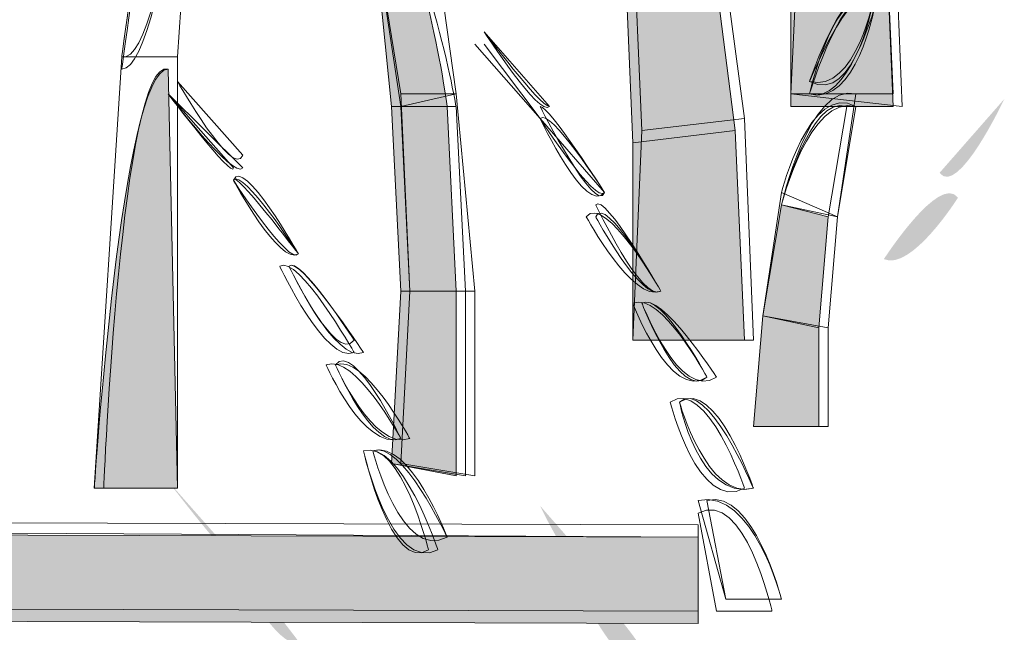
# Model space of a CAD drawing. Extents: x 0 to 219, y -8 to 280.
# Drawn here: x 177 to 179, y 165 to 166 of the extents above; entities that cross this region are included whole.
import ezdxf

# ---------------------------------------------------------------- set-up
doc = ezdxf.new("R2010")
doc.units = 0
doc.header["$LTSCALE"] = 10
doc.header["$MEASUREMENT"] = 0
doc.layers.add('CADdetails-2-HATCH', color=8, linetype='CONTINUOUS', lineweight=5)

msp = doc.modelspace()

# ---------------------------------------------------------------- hatches: boundary and pattern name
at = {"layer": 'CADdetails-2-HATCH'}
h = msp.add_hatch(color=256, dxfattribs=at)
h.dxf.hatch_style = 2
h.paths.add_polyline_path([(179.031, 166.2099), (178.7419, 166.2099), (178.7419, 166.8019), (179.0046, 166.837)])
h = msp.add_hatch(color=256, dxfattribs=at)
h.dxf.hatch_style = 2
edge = h.paths.add_edge_path()
edge.add_spline(control_points=[(177.7715, 166.2099), (177.7715, 166.2099), (177.6142, 166.2099), (177.6142, 166.2099), (177.6142, 166.2099), (177.5615, 166.7315), (177.5615, 166.7315), (177.6923, 166.8019), (177.7715, 166.2099), (177.7715, 166.2099), (177.7715, 166.2099), (177.7715, 166.2099), (177.7715, 166.2099)], knot_values=[0, 0, 0, 0, 1, 1, 1, 2, 2, 2, 3, 3, 3, 4, 4, 4, 4], degree=3, periodic=0)
h = msp.add_hatch(color=256, dxfattribs=at)
h.dxf.hatch_style = 2
h.paths.add_polyline_path([(178.5846, 166.142), (178.2959, 166.1066), (178.2695, 166.7315), (178.5051, 166.7669)])
h = msp.add_hatch(color=256, dxfattribs=at)
h.dxf.hatch_style = 2
edge = h.paths.add_edge_path()
edge.add_spline(control_points=[(176.775, 165.1315), (176.775, 165.1315), (177.01, 165.1315), (177.01, 165.1315), (177.01, 165.1315), (176.9836, 166.3151), (176.9836, 166.3151), (176.8527, 166.3151), (176.775, 165.1315), (176.775, 165.1315), (176.775, 165.1315), (176.775, 165.1315), (176.775, 165.1315)], knot_values=[0, 0, 0, 0, 1, 1, 1, 2, 2, 2, 3, 3, 3, 4, 4, 4, 4], degree=3, periodic=0)
h = msp.add_hatch(color=256, dxfattribs=at)
h.dxf.hatch_style = 2
edge = h.paths.add_edge_path()
edge.add_spline(control_points=[(179.1618, 166.0222), (179.2139, 165.9521), (179.3447, 166.2307), (179.3447, 166.2307), (179.3447, 166.2307), (179.1618, 166.0222), (179.1618, 166.0222)], knot_values=[0, 0, 0, 0, 1, 1, 1, 2, 2, 2, 2], degree=3, periodic=0)
h = msp.add_hatch(color=256, dxfattribs=at)
h.dxf.hatch_style = 2
h.paths.add_polyline_path([(177.7964, 165.6884), (177.641, 165.6884), (177.6142, 166.2099), (177.7715, 166.2099)])
h = msp.add_hatch(color=256, dxfattribs=at)
h.dxf.hatch_style = 2
h.paths.add_polyline_path([(178.611, 165.55), (178.2959, 165.55), (178.2959, 166.1066), (178.5846, 166.142)])
h = msp.add_hatch(color=256, dxfattribs=at)
h.dxf.hatch_style = 2
edge = h.paths.add_edge_path()
edge.add_spline(control_points=[(179.0046, 165.7786), (179.0827, 165.7435), (179.2139, 165.9521), (179.2139, 165.9521), (179.1618, 166.0222), (179.0046, 165.7786), (179.0046, 165.7786)], knot_values=[0, 0, 0, 0, 1, 1, 1, 2, 2, 2, 2], degree=3, periodic=0)
h = msp.add_hatch(color=256, dxfattribs=at)
h.dxf.hatch_style = 2
h.paths.add_polyline_path([(178.6624, 165.6187), (178.821, 165.585), (178.8474, 165.898), (178.7155, 165.932)])
h = msp.add_hatch(color=256, dxfattribs=at)
h.dxf.hatch_style = 2
h.paths.add_polyline_path([(177.7964, 165.1665), (177.6142, 165.2019), (177.641, 165.6884), (177.7964, 165.6884)])
h = msp.add_hatch(color=256, dxfattribs=at)
h.dxf.hatch_style = 2
h.paths.add_polyline_path([(178.636, 165.3064), (178.821, 165.3064), (178.821, 165.585), (178.6624, 165.6187)])
at = {"layer": 'CADdetails-2-HATCH', "true_color": 0xffffff}
h = msp.add_hatch(color=7, dxfattribs=at)
h.dxf.hatch_style = 2
edge = h.paths.add_edge_path()
edge.add_spline(control_points=[(178.0339, 165.0821), (178.0339, 165.0821), (177.8495, 165.2921), (177.8495, 165.2921), (177.8495, 165.2921), (178.0339, 165.0821), (178.0339, 165.0821)], knot_values=[0, 0, 0, 0, 1, 1, 1, 2, 2, 2, 2], degree=3, periodic=0)
h = msp.add_hatch(color=7, dxfattribs=at)
h.dxf.hatch_style = 2
edge = h.paths.add_edge_path()
edge.add_spline(control_points=[(177.1679, 164.943), (177.1679, 164.9079), (176.9836, 165.1515), (176.9836, 165.1515), (176.9836, 165.1515), (177.1679, 164.943), (177.1679, 164.943)], knot_values=[0, 0, 0, 0, 1, 1, 1, 2, 2, 2, 2], degree=3, periodic=0)
at = {"layer": 'CADdetails-2-HATCH'}
h = msp.add_hatch(color=256, dxfattribs=at)
h.dxf.hatch_style = 2
edge = h.paths.add_edge_path()
edge.add_spline(control_points=[(178.216, 164.8736), (178.1643, 164.8046), (178.0339, 165.0821), (178.0339, 165.0821), (178.0339, 165.0821), (178.216, 164.8736), (178.216, 164.8736)], knot_values=[0, 0, 0, 0, 1, 1, 1, 2, 2, 2, 2], degree=3, periodic=0)
msp.add_hatch(color=256, dxfattribs=at).paths.add_polyline_path([(178.4802, 164.7502), (178.4802, 164.9934), (166.8047, 165.0285), (166.8047, 164.7849)])
at = {"layer": 'CADdetails-2-HATCH', "true_color": 0xffffff}
h = msp.add_hatch(color=7, dxfattribs=at)
h.dxf.hatch_style = 2
edge = h.paths.add_edge_path()
edge.add_spline(control_points=[(177.3515, 164.6998), (177.2987, 164.6651), (177.1679, 164.9079), (177.1679, 164.9079), (177.1679, 164.943), (177.3515, 164.6998), (177.3515, 164.6998)], knot_values=[0, 0, 0, 0, 1, 1, 1, 2, 2, 2, 2], degree=3, periodic=0)
at = {"layer": 'CADdetails-2-HATCH'}
h = msp.add_hatch(color=256, dxfattribs=at)
h.dxf.hatch_style = 2
edge = h.paths.add_edge_path()
edge.add_spline(control_points=[(178.3747, 164.595), (178.2959, 164.5606), (178.1643, 164.8046), (178.1643, 164.8046), (178.216, 164.8736), (178.3747, 164.595), (178.3747, 164.595)], knot_values=[0, 0, 0, 0, 1, 1, 1, 2, 2, 2, 2], degree=3, periodic=0)

# ---------------------------------------------------------------- linework, layer by layer
at = {"layer": 'CADdetails-2-HATCH', "lineweight": 0}
for points in [[(179.031, 166.2099), (178.7419, 166.2099), (178.7419, 166.8019), (179.0046, 166.837), (179.031, 166.2099), (179.031, 166.2099)], [(179.031, 166.2099), (178.7419, 166.2099), (178.7419, 166.8019), (179.0046, 166.837), (179.031, 166.2099)], [(179.031, 166.245), (178.7419, 166.245), (178.7682, 166.8019), (179.0046, 166.837), (179.031, 166.245)], [(179.0559, 166.2099), (178.7419, 166.245), (178.7682, 166.8019), (179.031, 166.837), (179.0559, 166.2099)], [(179.0559, 166.2099), (178.7419, 166.245), (178.7682, 166.8019), (179.031, 166.837), (179.0559, 166.2099)], [(177.7964, 166.245), (177.641, 166.245), (177.5615, 166.7315), (177.7187, 166.8019), (177.7964, 166.245)], [(177.7964, 166.245), (177.641, 166.2099), (177.5615, 166.7315), (177.7187, 166.8019), (177.7964, 166.245)], [(177.7964, 166.245), (177.641, 166.2099), (177.5615, 166.7315), (177.7187, 166.8019), (177.7964, 166.245)], [(178.5846, 166.142), (178.2959, 166.1066), (178.2695, 166.7315), (178.5051, 166.7669), (178.5846, 166.142), (178.5846, 166.142)], [(178.5846, 166.142), (178.2959, 166.1066), (178.2695, 166.7315), (178.5051, 166.7669), (178.5846, 166.142)], [(178.611, 166.1756), (178.3215, 166.142), (178.2959, 166.7315), (178.5319, 166.7669), (178.611, 166.1756)], [(178.611, 166.1756), (178.3215, 166.142), (178.2959, 166.7315), (178.5319, 166.7669), (178.611, 166.1756)], [(178.611, 166.1756), (178.3215, 166.142), (178.2959, 166.7315), (178.5319, 166.7669), (178.611, 166.1756)], [(176.775, 165.1315), (177.01, 165.1315), (177.01, 166.3502), (176.8527, 166.3502), (176.775, 165.1315)], [(177.8495, 165.6884), (177.6659, 165.6884), (177.641, 166.245), (177.7964, 166.245), (177.8495, 165.6884)], [(177.8495, 165.6884), (177.6659, 165.6884), (177.641, 166.2099), (177.7964, 166.245), (177.8495, 165.6884)], [(177.8495, 165.6884), (177.6659, 165.6884), (177.641, 166.2099), (177.7964, 166.245), (177.8495, 165.6884)], [(177.7964, 165.6884), (177.641, 165.6884), (177.6142, 166.2099), (177.7715, 166.2099), (177.7964, 165.6884), (177.7964, 165.6884)], [(177.8231, 165.6884), (177.641, 165.6884), (177.6142, 166.2099), (177.7964, 166.2099), (177.8231, 165.6884)], [(178.636, 165.55), (178.2959, 165.55), (178.3215, 166.142), (178.611, 166.1756), (178.636, 165.55)], [(178.636, 165.55), (178.2959, 165.55), (178.3215, 166.142), (178.611, 166.1756), (178.636, 165.55)], [(178.636, 165.55), (178.2959, 165.55), (178.3215, 166.142), (178.611, 166.1756), (178.636, 165.55)], [(178.611, 165.55), (178.2959, 165.55), (178.2959, 166.1066), (178.5846, 166.142), (178.611, 165.55), (178.611, 165.55)], [(178.611, 165.55), (178.2959, 165.55), (178.2959, 166.1066), (178.5846, 166.142), (178.611, 165.55)], [(178.6624, 165.6187), (178.8474, 165.585), (178.8738, 165.898), (178.7155, 165.9671), (178.6624, 165.6187)], [(178.6624, 165.6187), (178.8474, 165.585), (178.8738, 165.898), (178.7155, 165.9671), (178.6624, 165.6187)], [(178.6624, 165.6187), (178.821, 165.585), (178.8474, 165.898), (178.7155, 165.932), (178.6624, 165.6187), (178.6624, 165.6187)], [(178.6624, 165.6187), (178.8474, 165.585), (178.8738, 165.898), (178.7155, 165.932), (178.6624, 165.6187)], [(178.6624, 165.6187), (178.8474, 165.585), (178.8738, 165.898), (178.7155, 165.932), (178.6624, 165.6187)], [(177.7964, 165.1665), (177.6142, 165.2019), (177.641, 165.6884), (177.7964, 165.6884), (177.7964, 165.1665), (177.7964, 165.1665)], [(177.8231, 165.1665), (177.6142, 165.2019), (177.641, 165.6884), (177.8231, 165.6884), (177.8231, 165.1665)], [(177.8495, 165.1665), (177.641, 165.2019), (177.6659, 165.6884), (177.8495, 165.6884), (177.8495, 165.1665)], [(177.8495, 165.1665), (177.641, 165.2019), (177.6659, 165.6884), (177.8495, 165.6884), (177.8495, 165.1665)], [(177.8495, 165.1665), (177.641, 165.2019), (177.6659, 165.6884), (177.8495, 165.6884), (177.8495, 165.1665)], [(178.636, 165.3064), (178.821, 165.3064), (178.821, 165.585), (178.6624, 165.6187), (178.636, 165.3064), (178.636, 165.3064)], [(178.636, 165.3064), (178.8474, 165.3064), (178.8474, 165.585), (178.6624, 165.6187), (178.636, 165.3064)], [(178.636, 165.3064), (178.8474, 165.3064), (178.8474, 165.585), (178.6624, 165.6187), (178.636, 165.3064)], [(178.636, 165.3064), (178.8474, 165.3064), (178.8474, 165.585), (178.6624, 165.6187), (178.636, 165.3064)], [(178.636, 165.3064), (178.8474, 165.3064), (178.8474, 165.585), (178.6624, 165.6187), (178.636, 165.3064)], [(178.4802, 164.7849), (178.4802, 165.0285), (166.8047, 165.0617), (166.8047, 164.8181), (178.4802, 164.7849)], [(178.4802, 164.7502), (178.4802, 164.9934), (166.8047, 165.0617), (166.8047, 164.7849), (178.4802, 164.7502)], [(178.4802, 164.7502), (178.4802, 164.9934), (166.8047, 165.0617), (166.8047, 164.7849), (178.4802, 164.7502)], [(178.4802, 164.7502), (178.4802, 164.9934), (166.8047, 165.0285), (166.8047, 164.7849), (178.4802, 164.7502), (178.4802, 164.7502)], [(178.4802, 164.7502), (178.4802, 164.9934), (166.8047, 165.0285), (166.8047, 164.7849), (178.4802, 164.7502)]]:
    msp.add_lwpolyline(points, dxfattribs=at)
for points, knots in [([(176.8527, 166.3502), (176.8527, 166.3502), (177.01, 166.3502), (177.01, 166.3502), (177.01, 166.3502), (177.0895, 167.5342), (177.0895, 167.5342), (177.01, 167.5342), (176.8527, 166.3502), (176.8527, 166.3502)], [0, 0, 0, 0, 1, 1, 1, 2, 2, 2, 3, 3, 3, 3]), ([(176.8527, 166.3502), (176.9836, 166.3151), (177.0895, 167.4991), (177.0895, 167.4991), (177.01, 167.5342), (176.8527, 166.3502), (176.8527, 166.3502)], [0, 0, 0, 0, 1, 1, 1, 2, 2, 2, 2]), ([(176.8527, 166.3502), (176.9836, 166.3151), (177.0895, 167.4991), (177.0895, 167.4991), (177.01, 167.5342), (176.8527, 166.3502), (176.8527, 166.3502)], [0, 0, 0, 0, 1, 1, 1, 2, 2, 2, 2]), ([(176.8527, 166.3151), (176.9836, 166.3151), (177.0895, 167.4991), (177.0895, 167.4991), (177.01, 167.4991), (176.8527, 166.3151), (176.8527, 166.3151)], [0, 0, 0, 0, 1, 1, 1, 2, 2, 2, 2]), ([(176.8527, 166.3151), (176.9836, 166.3151), (177.0895, 167.4991), (177.0895, 167.4991), (177.01, 167.4991), (176.8527, 166.3151), (176.8527, 166.3151)], [0, 0, 0, 0, 1, 1, 1, 2, 2, 2, 2]), ([(177.7715, 166.2099), (177.7715, 166.2099), (177.6142, 166.2099), (177.6142, 166.2099), (177.6142, 166.2099), (177.5615, 166.7315), (177.5615, 166.7315), (177.6923, 166.8019), (177.7715, 166.2099), (177.7715, 166.2099), (177.7715, 166.2099), (177.7715, 166.2099), (177.7715, 166.2099)], [0, 0, 0, 0, 1, 1, 1, 2, 2, 2, 3, 3, 3, 4, 4, 4, 4]), ([(177.7964, 166.2099), (177.7964, 166.2099), (177.6142, 166.2099), (177.6142, 166.2099), (177.6142, 166.2099), (177.5615, 166.7315), (177.5615, 166.7315), (177.6923, 166.8019), (177.7964, 166.2099), (177.7964, 166.2099)], [0, 0, 0, 0, 1, 1, 1, 2, 2, 2, 3, 3, 3, 3]), ([(178.7946, 166.245), (178.8998, 166.2099), (178.9782, 166.4886), (178.9782, 166.4886), (178.8738, 166.5941), (178.7946, 166.245), (178.7946, 166.245)], [0, 0, 0, 0, 1, 1, 1, 2, 2, 2, 2]), ([(178.7946, 166.245), (178.9255, 166.2099), (178.9782, 166.4886), (178.9782, 166.4886), (178.8998, 166.5941), (178.7946, 166.245), (178.7946, 166.245)], [0, 0, 0, 0, 1, 1, 1, 2, 2, 2, 2]), ([(178.7946, 166.28), (178.9255, 166.245), (178.9782, 166.5236), (178.9782, 166.5236), (178.8998, 166.5941), (178.7946, 166.28), (178.7946, 166.28)], [0, 0, 0, 0, 1, 1, 1, 2, 2, 2, 2]), ([(178.7946, 166.28), (178.9255, 166.2099), (178.9782, 166.5236), (178.9782, 166.5236), (178.9255, 166.5941), (178.7946, 166.28), (178.7946, 166.28)], [0, 0, 0, 0, 1, 1, 1, 2, 2, 2, 2]), ([(178.7946, 166.28), (178.9255, 166.2099), (178.9782, 166.5236), (178.9782, 166.5236), (178.9255, 166.5941), (178.7946, 166.28), (178.7946, 166.28)], [0, 0, 0, 0, 1, 1, 1, 2, 2, 2, 2]), ([(178.0602, 166.2099), (178.0339, 166.2099), (177.8759, 166.4206), (177.8759, 166.4206), (177.8759, 166.4206), (178.0602, 166.2099), (178.0602, 166.2099)], [0, 0, 0, 0, 1, 1, 1, 2, 2, 2, 2]), ([(178.0602, 166.2099), (178.0339, 166.1756), (177.8759, 166.4206), (177.8759, 166.4206), (177.8759, 166.4206), (178.0602, 166.2099), (178.0602, 166.2099)], [0, 0, 0, 0, 1, 1, 1, 2, 2, 2, 2]), ([(178.0602, 166.2099), (178.0339, 166.1756), (177.8759, 166.4206), (177.8759, 166.4206), (177.8759, 166.4206), (178.0602, 166.2099), (178.0602, 166.2099)], [0, 0, 0, 0, 1, 1, 1, 2, 2, 2, 2]), ([(178.0339, 166.1756), (178.0339, 166.1756), (177.8495, 166.3856), (177.8495, 166.3856), (177.8495, 166.3856), (178.0339, 166.1756), (178.0339, 166.1756)], [0, 0, 0, 0, 1, 1, 1, 2, 2, 2, 2]), ([(178.0339, 166.1756), (178.0339, 166.1756), (177.8759, 166.3856), (177.8759, 166.3856), (177.8759, 166.3856), (178.0339, 166.1756), (178.0339, 166.1756)], [0, 0, 0, 0, 1, 1, 1, 2, 2, 2, 2]), ([(176.8014, 165.1315), (176.8014, 165.1315), (177.01, 165.1315), (177.01, 165.1315), (177.01, 165.1315), (176.9836, 166.3151), (176.9836, 166.3151), (176.8527, 166.3502), (176.8014, 165.1315), (176.8014, 165.1315)], [0, 0, 0, 0, 1, 1, 1, 2, 2, 2, 3, 3, 3, 3]), ([(176.8014, 165.1315), (176.8014, 165.1315), (177.01, 165.1315), (177.01, 165.1315), (177.01, 165.1315), (176.9836, 166.3151), (176.9836, 166.3151), (176.8527, 166.3502), (176.8014, 165.1315), (176.8014, 165.1315)], [0, 0, 0, 0, 1, 1, 1, 2, 2, 2, 3, 3, 3, 3]), ([(176.775, 165.1315), (176.775, 165.1315), (177.01, 165.1315), (177.01, 165.1315), (177.01, 165.1315), (176.9836, 166.3151), (176.9836, 166.3151), (176.8527, 166.3151), (176.775, 165.1315), (176.775, 165.1315), (176.775, 165.1315), (176.775, 165.1315), (176.775, 165.1315)], [0, 0, 0, 0, 1, 1, 1, 2, 2, 2, 3, 3, 3, 4, 4, 4, 4]), ([(176.775, 165.1315), (176.775, 165.1315), (177.01, 165.1315), (177.01, 165.1315), (177.01, 165.1315), (176.9836, 166.3151), (176.9836, 166.3151), (176.8527, 166.3151), (176.775, 165.1315), (176.775, 165.1315)], [0, 0, 0, 0, 1, 1, 1, 2, 2, 2, 3, 3, 3, 3]), ([(177.1943, 166.0719), (177.1679, 166.0014), (177.01, 166.28), (177.01, 166.28), (177.01, 166.28), (177.1943, 166.0719), (177.1943, 166.0719)], [0, 0, 0, 0, 1, 1, 1, 2, 2, 2, 2]), ([(178.7155, 165.932), (178.7155, 165.932), (178.8738, 165.898), (178.8738, 165.898), (178.8738, 165.898), (178.9255, 166.245), (178.9255, 166.245), (178.7946, 166.28), (178.7155, 165.932), (178.7155, 165.932)], [0, 0, 0, 0, 1, 1, 1, 2, 2, 2, 3, 3, 3, 3]), ([(178.7155, 165.9671), (178.7155, 165.9671), (178.8738, 165.898), (178.8738, 165.898), (178.8738, 165.898), (178.9255, 166.2099), (178.9255, 166.2099), (178.7946, 166.28), (178.7155, 165.9671), (178.7155, 165.9671)], [0, 0, 0, 0, 1, 1, 1, 2, 2, 2, 3, 3, 3, 3]), ([(178.7155, 165.9671), (178.7155, 165.9671), (178.8738, 165.898), (178.8738, 165.898), (178.8738, 165.898), (178.9255, 166.2099), (178.9255, 166.2099), (178.7946, 166.28), (178.7155, 165.9671), (178.7155, 165.9671)], [0, 0, 0, 0, 1, 1, 1, 2, 2, 2, 3, 3, 3, 3]), ([(177.1679, 166.0365), (177.1679, 166.0014), (176.9836, 166.245), (176.9836, 166.245), (176.9836, 166.245), (177.1679, 166.0365), (177.1679, 166.0365)], [0, 0, 0, 0, 1, 1, 1, 2, 2, 2, 2]), ([(177.1679, 166.0365), (177.1679, 166.0014), (176.9836, 166.245), (176.9836, 166.245), (176.9836, 166.245), (177.1679, 166.0365), (177.1679, 166.0365)], [0, 0, 0, 0, 1, 1, 1, 2, 2, 2, 2]), ([(177.1943, 166.0365), (177.1679, 166.0014), (176.9836, 166.245), (176.9836, 166.245), (176.9836, 166.245), (177.1943, 166.0365), (177.1943, 166.0365)], [0, 0, 0, 0, 1, 1, 1, 2, 2, 2, 2]), ([(177.1943, 166.0365), (177.1679, 166.0014), (176.9836, 166.245), (176.9836, 166.245), (176.9836, 166.245), (177.1943, 166.0365), (177.1943, 166.0365)], [0, 0, 0, 0, 1, 1, 1, 2, 2, 2, 2]), ([(178.7155, 165.932), (178.7155, 165.932), (178.8474, 165.898), (178.8474, 165.898), (178.8474, 165.898), (178.8998, 166.2099), (178.8998, 166.2099), (178.7946, 166.245), (178.7155, 165.932), (178.7155, 165.932)], [0, 0, 0, 0, 1, 1, 1, 2, 2, 2, 3, 3, 3, 3]), ([(178.7155, 165.932), (178.7155, 165.932), (178.8738, 165.898), (178.8738, 165.898), (178.8738, 165.898), (178.9255, 166.2099), (178.9255, 166.2099), (178.7946, 166.245), (178.7155, 165.932), (178.7155, 165.932)], [0, 0, 0, 0, 1, 1, 1, 2, 2, 2, 3, 3, 3, 3]), ([(178.216, 165.9671), (178.1911, 165.898), (178.0339, 166.2099), (178.0339, 166.2099), (178.0602, 166.2099), (178.216, 165.9671), (178.216, 165.9671)], [0, 0, 0, 0, 1, 1, 1, 2, 2, 2, 2]), ([(178.216, 165.9671), (178.1911, 165.932), (178.0339, 166.1756), (178.0339, 166.1756), (178.0602, 166.2099), (178.216, 165.9671), (178.216, 165.9671)], [0, 0, 0, 0, 1, 1, 1, 2, 2, 2, 2]), ([(178.216, 165.9671), (178.1911, 165.932), (178.0339, 166.1756), (178.0339, 166.1756), (178.0602, 166.2099), (178.216, 165.9671), (178.216, 165.9671)], [0, 0, 0, 0, 1, 1, 1, 2, 2, 2, 2]), ([(178.216, 165.9671), (178.1643, 165.898), (178.0339, 166.1756), (178.0339, 166.1756), (178.0339, 166.1756), (178.216, 165.9671), (178.216, 165.9671)], [0, 0, 0, 0, 1, 1, 1, 2, 2, 2, 2]), ([(178.216, 165.9671), (178.1643, 165.898), (178.0339, 166.1756), (178.0339, 166.1756), (178.0339, 166.1756), (178.216, 165.9671), (178.216, 165.9671)], [0, 0, 0, 0, 1, 1, 1, 2, 2, 2, 2]), ([(177.3515, 165.7932), (177.3251, 165.7585), (177.1679, 166.0014), (177.1679, 166.0014), (177.1943, 166.0719), (177.3515, 165.7932), (177.3515, 165.7932)], [0, 0, 0, 0, 1, 1, 1, 2, 2, 2, 2]), ([(177.3515, 165.7932), (177.2987, 165.7585), (177.1679, 166.0014), (177.1679, 166.0014), (177.1679, 166.0365), (177.3515, 165.7932), (177.3515, 165.7932)], [0, 0, 0, 0, 1, 1, 1, 2, 2, 2, 2]), ([(177.3515, 165.7932), (177.2987, 165.7585), (177.1679, 166.0014), (177.1679, 166.0014), (177.1679, 166.0365), (177.3515, 165.7932), (177.3515, 165.7932)], [0, 0, 0, 0, 1, 1, 1, 2, 2, 2, 2]), ([(177.3515, 165.7932), (177.3251, 165.7585), (177.1679, 166.0014), (177.1679, 166.0014), (177.1943, 166.0365), (177.3515, 165.7932), (177.3515, 165.7932)], [0, 0, 0, 0, 1, 1, 1, 2, 2, 2, 2]), ([(177.3515, 165.7932), (177.3251, 165.7585), (177.1679, 166.0014), (177.1679, 166.0014), (177.1943, 166.0365), (177.3515, 165.7932), (177.3515, 165.7932)], [0, 0, 0, 0, 1, 1, 1, 2, 2, 2, 2]), ([(178.3747, 165.6884), (178.2959, 165.6541), (178.1643, 165.898), (178.1643, 165.898), (178.216, 165.9671), (178.3747, 165.6884), (178.3747, 165.6884)], [0, 0, 0, 0, 1, 1, 1, 2, 2, 2, 2]), ([(178.3747, 165.6884), (178.2959, 165.6541), (178.1643, 165.898), (178.1643, 165.898), (178.216, 165.9671), (178.3747, 165.6884), (178.3747, 165.6884)], [0, 0, 0, 0, 1, 1, 1, 2, 2, 2, 2]), ([(178.3747, 165.6884), (178.3215, 165.6541), (178.1911, 165.898), (178.1911, 165.898), (178.216, 165.9671), (178.3747, 165.6884), (178.3747, 165.6884)], [0, 0, 0, 0, 1, 1, 1, 2, 2, 2, 2]), ([(178.3747, 165.6884), (178.3215, 165.6541), (178.1911, 165.932), (178.1911, 165.932), (178.216, 165.9671), (178.3747, 165.6884), (178.3747, 165.6884)], [0, 0, 0, 0, 1, 1, 1, 2, 2, 2, 2]), ([(178.3747, 165.6884), (178.3215, 165.6541), (178.1911, 165.932), (178.1911, 165.932), (178.216, 165.9671), (178.3747, 165.6884), (178.3747, 165.6884)], [0, 0, 0, 0, 1, 1, 1, 2, 2, 2, 2]), ([(177.5087, 165.5149), (177.4299, 165.4799), (177.2987, 165.7585), (177.2987, 165.7585), (177.3515, 165.7932), (177.5087, 165.5149), (177.5087, 165.5149)], [0, 0, 0, 0, 1, 1, 1, 2, 2, 2, 2]), ([(177.5087, 165.5149), (177.4299, 165.4799), (177.2987, 165.7585), (177.2987, 165.7585), (177.3515, 165.7932), (177.5087, 165.5149), (177.5087, 165.5149)], [0, 0, 0, 0, 1, 1, 1, 2, 2, 2, 2]), ([(177.5351, 165.5149), (177.4559, 165.4799), (177.3251, 165.7585), (177.3251, 165.7585), (177.3515, 165.7932), (177.5351, 165.5149), (177.5351, 165.5149)], [0, 0, 0, 0, 1, 1, 1, 2, 2, 2, 2]), ([(177.5087, 165.55), (177.4559, 165.4799), (177.3251, 165.7585), (177.3251, 165.7585), (177.3515, 165.7932), (177.5087, 165.55), (177.5087, 165.55)], [0, 0, 0, 0, 1, 1, 1, 2, 2, 2, 2]), ([(177.5087, 165.55), (177.4559, 165.4799), (177.3251, 165.7585), (177.3251, 165.7585), (177.3515, 165.7932), (177.5087, 165.55), (177.5087, 165.55)], [0, 0, 0, 0, 1, 1, 1, 2, 2, 2, 2]), ([(178.5051, 165.4455), (178.401, 165.3751), (178.2959, 165.6541), (178.2959, 165.6541), (178.3747, 165.6884), (178.5051, 165.4455), (178.5051, 165.4455)], [0, 0, 0, 0, 1, 1, 1, 2, 2, 2, 2]), ([(178.5051, 165.4455), (178.401, 165.3751), (178.2959, 165.6541), (178.2959, 165.6541), (178.3747, 165.6884), (178.5051, 165.4455), (178.5051, 165.4455)], [0, 0, 0, 0, 1, 1, 1, 2, 2, 2, 2]), ([(178.5319, 165.4455), (178.4274, 165.3751), (178.3215, 165.6541), (178.3215, 165.6541), (178.3747, 165.6884), (178.5319, 165.4455), (178.5319, 165.4455)], [0, 0, 0, 0, 1, 1, 1, 2, 2, 2, 2]), ([(178.5051, 165.4455), (178.4274, 165.3751), (178.3215, 165.6541), (178.3215, 165.6541), (178.3747, 165.6884), (178.5051, 165.4455), (178.5051, 165.4455)], [0, 0, 0, 0, 1, 1, 1, 2, 2, 2, 2]), ([(178.5051, 165.4455), (178.4274, 165.3751), (178.3215, 165.6541), (178.3215, 165.6541), (178.3747, 165.6884), (178.5051, 165.4455), (178.5051, 165.4455)], [0, 0, 0, 0, 1, 1, 1, 2, 2, 2, 2]), ([(177.641, 165.2717), (177.5615, 165.237), (177.4559, 165.4799), (177.4559, 165.4799), (177.5087, 165.55), (177.641, 165.2717), (177.641, 165.2717)], [0, 0, 0, 0, 1, 1, 1, 2, 2, 2, 2]), ([(177.641, 165.2717), (177.5615, 165.237), (177.4559, 165.4799), (177.4559, 165.4799), (177.5087, 165.55), (177.641, 165.2717), (177.641, 165.2717)], [0, 0, 0, 0, 1, 1, 1, 2, 2, 2, 2]), ([(177.641, 165.2717), (177.5351, 165.237), (177.4299, 165.4799), (177.4299, 165.4799), (177.5087, 165.5149), (177.641, 165.2717), (177.641, 165.2717)], [0, 0, 0, 0, 1, 1, 1, 2, 2, 2, 2]), ([(177.641, 165.2717), (177.5351, 165.237), (177.4299, 165.4799), (177.4299, 165.4799), (177.5087, 165.5149), (177.641, 165.2717), (177.641, 165.2717)], [0, 0, 0, 0, 1, 1, 1, 2, 2, 2, 2]), ([(177.6659, 165.2717), (177.5615, 165.237), (177.4559, 165.4799), (177.4559, 165.4799), (177.5351, 165.5149), (177.6659, 165.2717), (177.6659, 165.2717)], [0, 0, 0, 0, 1, 1, 1, 2, 2, 2, 2]), ([(178.611, 165.1315), (178.4802, 165.0617), (178.401, 165.3751), (178.401, 165.3751), (178.5051, 165.4455), (178.611, 165.1315), (178.611, 165.1315)], [0, 0, 0, 0, 1, 1, 1, 2, 2, 2, 2]), ([(178.611, 165.1315), (178.4802, 165.0617), (178.401, 165.3751), (178.401, 165.3751), (178.5051, 165.4455), (178.611, 165.1315), (178.611, 165.1315)], [0, 0, 0, 0, 1, 1, 1, 2, 2, 2, 2]), ([(178.636, 165.1315), (178.4802, 165.0971), (178.4274, 165.3751), (178.4274, 165.3751), (178.5319, 165.4455), (178.636, 165.1315), (178.636, 165.1315)], [0, 0, 0, 0, 1, 1, 1, 2, 2, 2, 2]), ([(178.636, 165.1315), (178.5051, 165.0971), (178.4274, 165.3751), (178.4274, 165.3751), (178.5051, 165.4455), (178.636, 165.1315), (178.636, 165.1315)], [0, 0, 0, 0, 1, 1, 1, 2, 2, 2, 2]), ([(178.636, 165.1315), (178.5051, 165.0971), (178.4274, 165.3751), (178.4274, 165.3751), (178.5051, 165.4455), (178.636, 165.1315), (178.636, 165.1315)], [0, 0, 0, 0, 1, 1, 1, 2, 2, 2, 2]), ([(177.7187, 164.958), (177.6142, 164.8886), (177.5351, 165.237), (177.5351, 165.237), (177.641, 165.2717), (177.7187, 164.958), (177.7187, 164.958)], [0, 0, 0, 0, 1, 1, 1, 2, 2, 2, 2]), ([(177.7451, 164.958), (177.6142, 164.8886), (177.5351, 165.237), (177.5351, 165.237), (177.641, 165.2717), (177.7451, 164.958), (177.7451, 164.958)], [0, 0, 0, 0, 1, 1, 1, 2, 2, 2, 2]), ([(177.7715, 164.9934), (177.641, 164.9237), (177.5615, 165.237), (177.5615, 165.237), (177.6659, 165.2717), (177.7715, 164.9934), (177.7715, 164.9934)], [0, 0, 0, 0, 1, 1, 1, 2, 2, 2, 2]), ([(177.7715, 164.9934), (177.641, 164.9237), (177.5615, 165.237), (177.5615, 165.237), (177.641, 165.2717), (177.7715, 164.9934), (177.7715, 164.9934)], [0, 0, 0, 0, 1, 1, 1, 2, 2, 2, 2]), ([(177.7715, 164.9934), (177.641, 164.9237), (177.5615, 165.237), (177.5615, 165.237), (177.641, 165.2717), (177.7715, 164.9934), (177.7715, 164.9934)], [0, 0, 0, 0, 1, 1, 1, 2, 2, 2, 2]), ([(178.6887, 164.7849), (178.6887, 164.7849), (178.5319, 164.7849), (178.5319, 164.7849), (178.5319, 164.7849), (178.4802, 165.0617), (178.4802, 165.0617), (178.611, 165.1315), (178.6887, 164.7849), (178.6887, 164.7849)], [0, 0, 0, 0, 1, 1, 1, 2, 2, 2, 3, 3, 3, 3]), ([(178.6887, 164.7849), (178.6887, 164.7849), (178.5319, 164.7849), (178.5319, 164.7849), (178.5319, 164.7849), (178.4802, 165.0617), (178.4802, 165.0617), (178.611, 165.1315), (178.6887, 164.7849), (178.6887, 164.7849)], [0, 0, 0, 0, 1, 1, 1, 2, 2, 2, 3, 3, 3, 3]), ([(178.7155, 164.8181), (178.7155, 164.8181), (178.5583, 164.8181), (178.5583, 164.8181), (178.5583, 164.8181), (178.4802, 165.0971), (178.4802, 165.0971), (178.636, 165.1315), (178.7155, 164.8181), (178.7155, 164.8181)], [0, 0, 0, 0, 1, 1, 1, 2, 2, 2, 3, 3, 3, 3]), ([(178.7155, 164.8181), (178.7155, 164.8181), (178.5583, 164.8181), (178.5583, 164.8181), (178.5583, 164.8181), (178.5051, 165.0971), (178.5051, 165.0971), (178.636, 165.1315), (178.7155, 164.8181), (178.7155, 164.8181)], [0, 0, 0, 0, 1, 1, 1, 2, 2, 2, 3, 3, 3, 3]), ([(178.7155, 164.8181), (178.7155, 164.8181), (178.5583, 164.8181), (178.5583, 164.8181), (178.5583, 164.8181), (178.5051, 165.0971), (178.5051, 165.0971), (178.636, 165.1315), (178.7155, 164.8181), (178.7155, 164.8181)], [0, 0, 0, 0, 1, 1, 1, 2, 2, 2, 3, 3, 3, 3])]:
    msp.add_open_spline(points, degree=3, knots=knots, dxfattribs=at)

doc.saveas('drawing.dxf')
